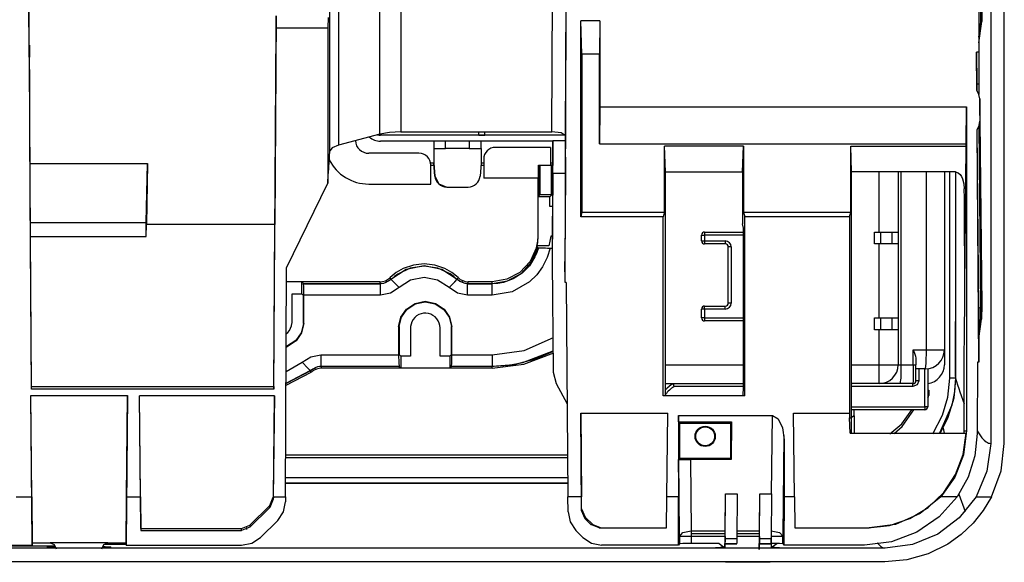
# Model space of a CAD drawing. Units: millimetres. Extents: x 0 to 1880, y 0 to 420.
# Drawn here: x 276 to 310, y 46 to 64 of the extents above; entities that cross this region are included whole.
import ezdxf

# ---------------------------------------------------------------- set-up
doc = ezdxf.new("R2010")
doc.units = ezdxf.units.MM
doc.layers.add('TFR-TRI', color=7, linetype='CONTINUOUS', true_color=0xffffff)

msp = doc.modelspace()

# ---------------------------------------------------------------- linework, layer by layer
at = {"layer": 'TFR-TRI', "color": 1, "linetype": 'Continuous'}
for p, q in [((309.73, 49.989), (309.73, 89.346)), ((309.27, 86.905), (309.27, 49.989)), ((294.958, 73.44), (294.898, 60.388)), ((294.441, 60.511), (294.496, 72.624)), ((276.781, 63.04), (276.753, 71.173)), ((308.87, 70.528), (308.87, 63.199)), ((308.941, 64.252), (308.941, 70.674)), ((308.97, 70.82), (308.97, 64.286)), ((286.946, 59.874), (286.946, 69.869)), ((287.238, 69.623), (287.238, 60.059)), ((288.632, 60.432), (288.632, 68.454)), ((289.34, 67.86), (289.34, 60.511)), ((276.787, 63.439), (276.772, 67.8)), ((285.128, 64.425), (285.087, 57.381)), ((285.126, 64.026), (285.128, 64.425)), ((286.886, 64.371), (286.875, 64.026)), ((294.89, 55.425), (294.931, 64.425)), ((296.064, 64.264), (295.42, 64.264)), ((295.42, 57.638), (295.42, 64.264)), ((295.453, 63.14), (295.42, 64.264)), ((296.064, 64.264), (296.053, 63.14)), ((296.064, 64.264), (296.064, 61.361)), ((308.87, 63.515), (308.967, 64.24)), ((308.87, 63.706), (308.939, 64.219)), ((308.873, 63.515), (308.969, 64.24)), ((308.939, 64.219), (308.941, 64.252)), ((308.939, 64.219), (308.959, 64.228)), ((308.941, 64.252), (308.963, 64.268)), ((308.959, 64.228), (308.967, 64.24)), ((308.963, 64.268), (308.97, 64.286)), ((308.97, 64.286), (308.967, 64.242)), ((285.055, 51.827), (285.126, 64.026)), ((285.126, 64.026), (286.875, 64.026)), ((286.875, 64.026), (286.875, 58.776)), ((276.787, 63.439), (276.781, 63.04)), ((276.787, 63.439), (276.794, 63.439)), ((276.803, 61.817), (276.794, 63.439)), ((276.794, 63.439), (276.795, 63.269)), ((276.795, 63.269), (276.796, 63.099)), ((308.87, 63.199), (308.79, 63.208)), ((308.8, 61.916), (308.79, 63.208)), ((308.79, 63.208), (308.801, 62.135)), ((276.796, 63.04), (276.781, 63.04)), ((276.796, 63.099), (276.796, 63.069)), ((276.796, 63.069), (276.796, 63.04)), ((276.81, 60.677), (276.796, 63.04)), ((295.453, 63.14), (295.453, 57.801)), ((296.053, 63.14), (295.453, 63.14)), ((296.053, 60.109), (296.053, 63.14)), ((308.87, 63.199), (308.87, 62.133)), ((308.872, 61.77), (308.8, 61.916)), ((308.801, 62.135), (308.87, 62.133)), ((308.801, 62.135), (308.803, 61.91)), ((308.87, 62.133), (308.868, 61.779)), ((276.813, 60.195), (276.803, 61.817)), ((308.902, 61.626), (308.872, 61.77)), ((308.902, 61.626), (308.908, 60.873)), ((308.97, 54.826), (308.902, 61.626)), ((296.064, 61.361), (296.053, 60.109)), ((296.064, 61.361), (308.453, 61.361)), ((308.442, 60.109), (308.453, 61.361)), ((308.453, 61.361), (308.453, 50.416)), ((276.824, 58.315), (276.81, 60.677)), ((308.81, 60.579), (308.88, 60.727)), ((308.87, 52.736), (308.81, 60.579)), ((308.87, 54.556), (308.81, 60.579)), ((308.88, 60.727), (308.908, 60.873)), ((308.941, 54.59), (308.88, 60.727)), ((308.908, 60.873), (308.97, 54.624)), ((308.908, 60.861), (308.97, 54.621)), ((288.632, 60.432), (287.238, 60.059)), ((288.957, 60.49), (288.632, 60.432)), ((294.896, 60.399), (288.656, 60.399)), ((289.34, 60.511), (288.957, 60.49)), ((289.34, 60.511), (294.441, 60.511)), ((291.976, 60.399), (291.976, 60.511)), ((291.976, 60.399), (291.976, 60.511)), ((291.976, 60.399), (292.176, 60.399)), ((292.176, 60.399), (292.176, 60.511)), ((294.764, 60.475), (294.441, 60.511)), ((294.482, 60.223), (294.453, 56.823)), ((294.482, 59.114), (294.482, 60.223)), ((294.482, 60.223), (294.899, 60.223)), ((294.898, 60.388), (294.764, 60.475)), ((294.898, 60.388), (294.899, 60.223)), ((294.899, 60.223), (294.904, 59.114)), ((276.815, 59.818), (276.813, 60.195)), ((287.025, 59.974), (286.946, 59.874)), ((287.238, 60.059), (287.025, 59.974)), ((290.456, 60.199), (288.656, 60.199)), ((290.456, 60.199), (290.456, 59.949)), ((290.856, 60.199), (290.456, 60.199)), ((290.456, 60.199), (290.456, 59.449)), ((290.456, 59.949), (290.456, 59.449)), ((290.456, 59.949), (290.856, 59.949)), ((290.856, 59.949), (290.856, 60.199)), ((291.656, 60.199), (290.856, 60.199)), ((291.656, 59.949), (290.856, 59.949)), ((291.656, 60.199), (291.656, 59.949)), ((292.056, 60.199), (291.656, 60.199)), ((291.656, 60.199), (291.656, 59.949)), ((291.656, 59.949), (292.056, 59.949)), ((292.056, 59.949), (292.056, 60.199)), ((294.482, 60.199), (292.056, 60.199)), ((292.056, 59.949), (292.056, 59.449)), ((294.398, 59.989), (292.543, 59.989)), ((294.398, 59.989), (294.398, 59.389)), ((296.053, 60.109), (308.442, 60.109)), ((298.25, 57.801), (298.25, 60.032)), ((298.283, 59.16), (298.25, 60.032)), ((300.915, 60.032), (298.25, 60.032)), ((300.882, 59.16), (300.915, 60.032)), ((300.915, 60.032), (300.915, 57.801)), ((304.54, 57.801), (304.54, 60.032)), ((304.573, 59.16), (304.54, 60.032)), ((304.54, 60.032), (308.442, 60.032)), ((308.398, 55.296), (308.442, 60.032)), ((308.442, 60.032), (308.442, 60.109)), ((276.817, 59.442), (276.815, 59.818)), ((286.895, 59.122), (286.946, 59.874)), ((289.956, 59.789), (288.256, 59.789)), ((292.143, 59.589), (292.143, 58.949)), ((276.817, 59.442), (280.779, 59.442)), ((276.823, 58.449), (276.817, 59.442)), ((280.74, 57.456), (280.779, 59.442)), ((280.779, 59.442), (280.748, 57.381)), ((290.456, 59.449), (290.351, 59.449)), ((290.356, 58.749), (290.356, 59.389)), ((290.356, 59.389), (290.461, 59.389)), ((290.494, 59.014), (290.456, 59.449)), ((290.456, 59.449), (290.494, 59.014)), ((292.056, 59.449), (292.018, 59.014)), ((292.051, 59.389), (292.143, 59.389)), ((292.143, 59.449), (292.056, 59.449)), ((293.991, 59.309), (293.991, 59.389)), ((293.991, 59.389), (294.006, 59.389)), ((293.991, 59.229), (293.991, 59.309)), ((293.991, 59.089), (293.991, 59.229)), ((294.006, 59.389), (294.022, 59.389)), ((294.022, 59.389), (294.144, 59.389)), ((294.022, 59.243), (294.022, 59.389)), ((294.022, 59.096), (294.022, 59.243)), ((294.035, 59.389), (294.035, 58.379)), ((294.144, 59.389), (294.422, 59.389)), ((294.476, 59.449), (294.398, 59.449)), ((294.475, 59.389), (294.422, 59.389)), ((294.422, 59.389), (294.422, 58.989)), ((286.875, 58.776), (286.892, 59.068)), ((286.892, 59.068), (286.895, 59.122)), ((290.494, 59.014), (290.622, 58.754)), ((293.991, 58.949), (292.143, 58.949)), ((293.967, 58.949), (293.967, 58.879)), ((293.967, 58.879), (293.967, 58.809)), ((293.991, 58.949), (293.991, 59.089)), ((294.022, 59.089), (294.022, 59.096)), ((294.022, 59.082), (294.022, 59.089)), ((294.022, 58.929), (294.022, 59.082)), ((294.022, 58.776), (294.022, 58.929)), ((294.422, 58.989), (294.422, 58.589)), ((294.482, 59.114), (294.453, 56.136)), ((294.482, 59.114), (294.904, 59.114)), ((294.904, 59.114), (294.886, 56.133)), ((298.283, 51.598), (298.283, 59.16)), ((298.283, 59.16), (300.882, 59.16)), ((300.882, 59.16), (300.882, 57.404)), ((304.573, 50.848), (304.573, 59.16)), ((308.079, 59.16), (304.573, 59.16)), ((305.505, 57.128), (305.505, 59.16)), ((306.145, 59.16), (306.145, 57.128)), ((306.239, 59.16), (306.239, 52.648)), ((307.098, 53.148), (307.098, 59.16)), ((307.705, 59.16), (307.705, 53.148)), ((307.885, 52.194), (307.885, 59.16)), ((308.079, 59.16), (308.168, 59.133)), ((308.085, 59.159), (308.085, 52.194)), ((308.168, 59.133), (308.237, 59.073)), ((308.237, 59.073), (308.286, 59)), ((308.286, 59), (308.322, 58.921)), ((308.322, 58.921), (308.366, 58.756)), ((285.483, 55.92), (286.875, 58.776)), ((288.256, 58.749), (290.356, 58.749)), ((290.622, 58.754), (290.892, 58.649)), ((290.892, 58.649), (291.619, 58.649)), ((293.967, 58.809), (293.967, 58.739)), ((293.967, 58.739), (293.967, 58.669)), ((293.967, 58.669), (293.967, 58.529)), ((294.022, 58.576), (294.022, 58.776)), ((294.022, 58.376), (294.022, 58.576)), ((294.422, 58.589), (294.422, 58.489)), ((308.366, 58.756), (308.379, 58.587)), ((308.381, 58.268), (308.379, 58.587)), ((276.829, 57.456), (276.823, 58.449)), ((276.833, 56.693), (276.824, 58.315)), ((293.967, 58.529), (293.967, 58.389)), ((293.967, 58.389), (293.967, 58.355)), ((293.967, 58.355), (293.967, 58.321)), ((293.984, 58.338), (293.967, 58.321)), ((293.967, 58.321), (293.968, 58.321)), ((293.967, 58.321), (293.967, 57.654)), ((293.968, 58.321), (293.969, 58.32)), ((293.969, 58.32), (293.97, 58.319)), ((293.97, 58.319), (293.971, 58.318)), ((294.372, 58.318), (293.971, 58.318)), ((293.971, 58.318), (293.971, 58.243)), ((293.971, 58.243), (293.971, 58.168)), ((294.001, 58.354), (293.984, 58.338)), ((294.011, 58.365), (294.001, 58.354)), ((294.022, 58.376), (294.011, 58.365)), ((294.025, 58.377), (294.022, 58.376)), ((294.032, 58.378), (294.025, 58.377)), ((294.052, 58.381), (294.032, 58.378)), ((294.083, 58.383), (294.052, 58.381)), ((294.123, 58.385), (294.083, 58.383)), ((294.172, 58.386), (294.123, 58.385)), ((294.228, 58.387), (294.172, 58.386)), ((294.289, 58.388), (294.228, 58.387)), ((294.355, 58.389), (294.289, 58.388)), ((294.422, 58.389), (294.355, 58.389)), ((294.372, 58.318), (294.427, 58.374)), ((294.372, 57.989), (294.372, 58.318)), ((294.422, 58.489), (294.422, 58.389)), ((294.427, 58.389), (294.422, 58.389)), ((294.427, 58.389), (294.427, 58.374)), ((294.466, 58.389), (294.427, 58.389)), ((294.466, 58.374), (294.427, 58.374)), ((308.383, 57.949), (308.381, 58.268)), ((293.971, 58.168), (293.971, 57.947)), ((293.971, 57.947), (293.971, 57.726)), ((294.463, 57.989), (294.372, 57.989)), ((308.388, 57.085), (308.383, 57.949)), ((293.967, 57.654), (293.967, 56.987)), ((293.971, 57.726), (293.971, 57.542)), ((295.453, 57.801), (295.42, 57.638)), ((298.206, 57.638), (295.42, 57.638)), ((295.453, 57.801), (298.25, 57.801)), ((298.25, 57.801), (298.206, 57.638)), ((298.206, 51.598), (298.206, 57.638)), ((300.915, 57.801), (300.959, 57.638)), ((300.915, 57.801), (304.54, 57.801)), ((300.959, 51.598), (300.959, 57.638)), ((304.496, 57.638), (300.959, 57.638)), ((304.496, 57.638), (304.54, 57.801)), ((304.496, 57.638), (304.496, 51.012)), ((276.829, 57.456), (280.74, 57.456)), ((276.83, 57.217), (276.829, 57.456)), ((276.832, 56.979), (276.83, 57.217)), ((280.74, 56.979), (280.74, 57.456)), ((280.74, 56.979), (280.748, 57.381)), ((285.087, 57.381), (280.748, 57.381)), ((285.054, 51.91), (285.087, 57.381)), ((293.971, 57.542), (293.971, 57.357)), ((293.971, 57.357), (293.971, 57.172)), ((300.923, 57.254), (300.882, 57.404)), ((300.923, 51.903), (300.923, 57.254)), ((276.832, 56.979), (280.74, 56.979)), ((276.862, 51.91), (276.832, 56.979)), ((293.967, 56.987), (293.958, 56.82)), ((293.969, 56.912), (293.963, 56.837)), ((293.971, 56.987), (293.967, 56.987)), ((293.971, 56.987), (293.969, 56.912)), ((293.971, 57.172), (293.971, 56.987)), ((294.412, 56.989), (294.378, 56.825)), ((294.454, 56.989), (294.412, 56.989)), ((299.505, 56.827), (299.505, 57.027)), ((299.505, 57.027), (299.535, 57.027)), ((299.535, 57.027), (299.605, 57.027)), ((299.605, 57.127), (300.923, 57.127)), ((299.605, 57.127), (299.605, 57.098)), ((299.605, 57.098), (299.605, 57.027)), ((299.605, 57.027), (299.605, 56.827)), ((300.923, 57.027), (299.605, 57.027)), ((305.345, 56.728), (305.345, 57.128)), ((305.345, 57.128), (305.403, 57.128)), ((305.403, 57.128), (305.545, 57.128)), ((305.545, 57.128), (305.545, 56.728)), ((305.545, 57.128), (305.945, 57.128)), ((305.945, 56.728), (305.945, 57.128)), ((305.945, 57.128), (306.086, 57.128)), ((306.086, 57.128), (306.145, 57.128)), ((306.145, 57.128), (306.145, 56.728)), ((308.393, 56.22), (308.388, 57.085)), ((276.843, 55.071), (276.833, 56.693)), ((293.915, 56.587), (293.707, 56.132)), ((293.762, 56.12), (293.975, 56.601)), ((293.918, 56.602), (293.915, 56.587)), ((293.922, 56.616), (293.918, 56.602)), ((293.928, 56.636), (293.922, 56.616)), ((293.933, 56.655), (293.928, 56.636)), ((293.958, 56.82), (293.931, 56.656)), ((293.931, 56.655), (293.933, 56.657)), ((293.933, 56.657), (293.935, 56.659)), ((293.937, 56.65), (293.933, 56.655)), ((293.938, 56.673), (293.935, 56.659)), ((293.96, 56.659), (293.935, 56.659)), ((293.942, 56.644), (293.937, 56.65)), ((293.941, 56.688), (293.938, 56.673)), ((293.99, 56.598), (293.939, 56.441)), ((293.954, 56.762), (293.941, 56.688)), ((293.953, 56.63), (293.942, 56.644)), ((293.964, 56.616), (293.953, 56.63)), ((293.963, 56.837), (293.954, 56.762)), ((293.985, 56.659), (293.96, 56.659)), ((293.969, 56.608), (293.964, 56.616)), ((293.975, 56.601), (293.969, 56.608)), ((293.975, 56.601), (293.982, 56.599)), ((293.982, 56.599), (294, 56.597)), ((294.165, 56.66), (293.985, 56.659)), ((294, 56.597), (294.029, 56.595)), ((294.029, 56.595), (294.066, 56.593)), ((294.066, 56.593), (294.113, 56.592)), ((294.113, 56.592), (294.166, 56.591)), ((294.345, 56.66), (294.165, 56.66)), ((294.166, 56.591), (294.227, 56.59)), ((294.227, 56.59), (294.292, 56.589)), ((294.386, 56.589), (294.282, 56.263)), ((294.292, 56.589), (294.339, 56.589)), ((294.339, 56.589), (294.386, 56.589)), ((294.378, 56.825), (294.345, 56.66)), ((294.387, 56.589), (294.386, 56.589)), ((294.386, 56.589), (294.386, 56.589)), ((294.387, 56.589), (294.453, 56.589)), ((294.453, 56.823), (294.453, 56.136)), ((299.505, 56.827), (299.535, 56.827)), ((299.535, 56.827), (299.605, 56.827)), ((299.605, 56.827), (300.305, 56.827)), ((299.605, 56.827), (299.605, 56.756)), ((299.605, 56.756), (299.605, 56.727)), ((300.305, 56.727), (299.605, 56.727)), ((300.305, 56.827), (300.305, 56.756)), ((300.305, 56.756), (300.305, 56.727)), ((300.405, 54.727), (300.405, 56.627)), ((300.435, 56.627), (300.405, 56.627)), ((300.505, 56.627), (300.435, 56.627)), ((300.505, 56.627), (300.505, 54.727)), ((305.403, 56.728), (305.345, 56.728)), ((305.545, 56.728), (305.403, 56.728)), ((305.505, 54.228), (305.505, 56.728)), ((305.945, 56.728), (305.545, 56.728)), ((306.086, 56.728), (305.945, 56.728)), ((306.145, 56.728), (306.086, 56.728)), ((306.145, 56.728), (306.145, 54.228)), ((293.875, 56.289), (293.688, 55.99)), ((293.939, 56.441), (293.875, 56.289)), ((294.282, 56.263), (294.134, 55.958)), ((308.395, 55.758), (308.393, 56.22)), ((285.447, 48.189), (285.483, 55.92)), ((289.423, 55.892), (289.188, 55.758)), ((289.66, 55.911), (289.238, 55.71)), ((289.768, 56.01), (289.423, 55.892)), ((289.524, 55.876), (290.128, 55.995)), ((290.126, 55.981), (289.66, 55.911)), ((290.128, 56.049), (289.768, 56.01)), ((290.59, 55.912), (290.126, 55.981)), ((290.489, 56.009), (290.128, 56.049)), ((290.128, 55.995), (290.732, 55.875)), ((290.833, 55.892), (290.489, 56.009)), ((291.013, 55.712), (290.59, 55.912)), ((291.066, 55.758), (290.833, 55.892)), ((293.707, 56.132), (293.366, 55.767)), ((293.41, 55.732), (293.762, 56.12)), ((293.688, 55.99), (293.439, 55.738)), ((294.134, 55.958), (293.934, 55.682)), ((294.453, 56.136), (294.49, 52.392)), ((294.89, 55.425), (294.886, 56.133)), ((288.895, 55.523), (288.963, 55.573)), ((288.963, 55.573), (288.971, 55.58)), ((288.971, 55.58), (288.979, 55.588)), ((289.188, 55.758), (288.979, 55.588)), ((288.979, 55.588), (288.987, 55.572)), ((288.987, 55.572), (288.996, 55.556)), ((288.996, 55.556), (288.997, 55.552)), ((288.997, 55.552), (288.999, 55.549)), ((289.005, 55.537), (289.524, 55.876)), ((289.123, 55.623), (289.016, 55.526)), ((289.238, 55.71), (289.123, 55.623)), ((290.128, 55.595), (289.674, 55.506)), ((290.582, 55.505), (290.128, 55.595)), ((290.732, 55.875), (291.25, 55.537)), ((291.131, 55.624), (291.013, 55.712)), ((291.276, 55.588), (291.066, 55.758)), ((291.239, 55.525), (291.131, 55.624)), ((291.255, 55.547), (291.26, 55.557)), ((291.26, 55.557), (291.267, 55.57)), ((291.267, 55.57), (291.274, 55.584)), ((291.274, 55.584), (291.275, 55.586)), ((291.275, 55.586), (291.276, 55.588)), ((291.276, 55.588), (291.35, 55.529)), ((293.366, 55.767), (292.925, 55.532)), ((292.947, 55.482), (293.41, 55.732)), ((293.439, 55.738), (293.14, 55.547)), ((293.934, 55.682), (293.691, 55.445)), ((308.398, 55.296), (308.395, 55.758)), ((285.999, 55.449), (285.481, 55.449)), ((285.996, 55.446), (285.481, 55.446)), ((285.999, 55.449), (285.996, 55.446)), ((285.996, 55.045), (285.996, 55.446)), ((286.054, 55.395), (285.999, 55.449)), ((288.634, 55.449), (285.999, 55.449)), ((286.054, 55.395), (288.656, 55.395)), ((286.064, 55.273), (286.054, 55.395)), ((286.057, 55.381), (288.656, 55.381)), ((286.067, 54.995), (286.064, 55.273)), ((288.634, 55.449), (288.728, 55.458)), ((288.645, 55.422), (288.634, 55.449)), ((288.656, 55.395), (288.645, 55.422)), ((288.656, 55.379), (288.698, 55.396)), ((288.656, 55.273), (288.656, 55.395)), ((288.656, 55.395), (288.668, 55.395)), ((288.656, 54.995), (288.656, 55.273)), ((288.668, 55.395), (288.68, 55.395)), ((288.68, 55.395), (288.764, 55.407)), ((288.728, 55.458), (288.82, 55.485)), ((288.764, 55.407), (288.844, 55.432)), ((288.82, 55.485), (288.895, 55.523)), ((288.831, 55.49), (288.856, 55.437)), ((288.844, 55.432), (288.93, 55.477)), ((288.93, 55.477), (289.005, 55.537)), ((288.974, 55.509), (289.016, 55.526)), ((289.285, 55.251), (288.995, 55.062)), ((288.999, 55.549), (289.002, 55.543)), ((289.002, 55.543), (289.005, 55.537)), ((289.09, 55.45), (289.005, 55.537)), ((289.285, 55.251), (289.09, 55.45)), ((289.674, 55.506), (289.285, 55.251)), ((290.971, 55.251), (290.582, 55.505)), ((290.971, 55.251), (291.165, 55.45)), ((291.26, 55.061), (290.971, 55.251)), ((291.165, 55.45), (291.25, 55.537)), ((291.239, 55.526), (291.281, 55.509)), ((291.25, 55.537), (291.255, 55.547)), ((291.25, 55.537), (291.259, 55.528)), ((291.259, 55.528), (291.268, 55.52)), ((291.268, 55.52), (291.336, 55.47)), ((291.336, 55.47), (291.411, 55.432)), ((291.35, 55.529), (291.434, 55.486)), ((291.424, 55.49), (291.399, 55.436)), ((291.411, 55.432), (291.503, 55.404)), ((291.434, 55.486), (291.514, 55.461)), ((291.503, 55.404), (291.599, 55.395)), ((291.514, 55.461), (291.598, 55.45)), ((291.556, 55.396), (291.599, 55.379)), ((291.598, 55.45), (291.609, 55.449)), ((291.61, 55.422), (291.599, 55.395)), ((291.599, 55.395), (292.43, 55.395)), ((291.599, 55.273), (291.599, 55.395)), ((291.599, 55.381), (292.43, 55.381)), ((291.599, 54.995), (291.599, 55.273)), ((291.609, 55.449), (291.621, 55.449)), ((291.621, 55.449), (291.61, 55.422)), ((292.43, 55.449), (291.621, 55.449)), ((292.925, 55.532), (292.43, 55.449)), ((292.43, 55.395), (292.947, 55.482)), ((292.43, 55.395), (292.43, 55.449)), ((292.43, 55.273), (292.43, 55.395)), ((292.621, 55.395), (292.43, 55.382)), ((292.43, 54.995), (292.43, 55.273)), ((292.809, 55.427), (292.621, 55.395)), ((293.14, 55.547), (292.809, 55.427)), ((293.691, 55.445), (293.1, 55.112)), ((294.931, 55.425), (294.89, 55.425)), ((294.931, 55.425), (294.986, 48.189)), ((308.395, 55.026), (308.398, 55.296)), ((276.852, 53.449), (276.843, 55.071)), ((285.667, 55.045), (285.996, 55.045)), ((285.668, 54.929), (285.667, 55.045)), ((285.668, 54.767), (285.668, 54.929)), ((285.996, 55.045), (286.052, 54.989)), ((286.052, 54.989), (286.067, 54.989)), ((286.052, 54.739), (286.052, 54.989)), ((286.067, 54.989), (286.067, 54.995)), ((288.656, 54.995), (286.067, 54.995)), ((286.068, 54.739), (286.067, 54.989)), ((288.995, 55.062), (288.656, 54.995)), ((291.599, 54.995), (291.26, 55.061)), ((292.43, 54.995), (291.599, 54.995)), ((293.1, 55.112), (292.43, 54.995)), ((308.393, 54.756), (308.395, 55.026)), ((285.667, 54.489), (285.668, 54.612)), ((285.668, 54.612), (285.668, 54.767)), ((286.052, 54.489), (286.052, 54.739)), ((286.067, 54.489), (286.068, 54.739)), ((289.531, 54.526), (289.823, 54.72)), ((289.542, 54.514), (289.829, 54.705)), ((289.823, 54.72), (290.167, 54.789)), ((289.829, 54.705), (290.167, 54.774)), ((290.167, 54.789), (290.511, 54.72)), ((290.167, 54.774), (290.505, 54.706)), ((290.505, 54.706), (290.792, 54.515)), ((290.511, 54.72), (290.803, 54.526)), ((299.605, 54.627), (300.305, 54.627)), ((299.605, 54.598), (299.605, 54.627)), ((299.605, 54.527), (299.605, 54.598)), ((300.305, 54.598), (300.305, 54.627)), ((300.305, 54.527), (300.305, 54.598)), ((300.435, 54.727), (300.405, 54.727)), ((300.505, 54.727), (300.435, 54.727)), ((308.384, 53.785), (308.393, 54.756)), ((308.87, 54.556), (308.941, 54.59)), ((308.87, 54.556), (308.87, 52.736)), ((308.933, 54.193), (308.941, 54.59)), ((308.941, 54.59), (308.97, 54.624)), ((308.97, 54.624), (308.962, 54.227)), ((308.971, 54.624), (308.963, 54.226)), ((308.97, 54.624), (308.97, 54.826)), ((285.667, 54.289), (285.667, 54.489)), ((285.667, 54.089), (285.667, 54.289)), ((286.05, 54.037), (286.051, 54.261)), ((286.051, 54.261), (286.052, 54.484)), ((286.052, 54.487), (286.052, 54.489)), ((286.052, 54.484), (286.052, 54.487)), ((286.066, 54.037), (286.067, 54.261)), ((286.067, 54.487), (286.067, 54.489)), ((286.067, 54.484), (286.067, 54.487)), ((286.067, 54.261), (286.067, 54.484)), ((289.269, 53.942), (289.347, 54.257)), ((289.285, 53.941), (289.361, 54.251)), ((289.347, 54.257), (289.531, 54.526)), ((289.361, 54.251), (289.542, 54.514)), ((289.81, 54.239), (289.757, 54.174)), ((289.875, 54.294), (289.81, 54.239)), ((289.948, 54.338), (289.875, 54.294)), ((290.025, 54.368), (289.948, 54.338)), ((290.106, 54.385), (290.025, 54.368)), ((290.192, 54.389), (290.106, 54.385)), ((290.277, 54.377), (290.192, 54.389)), ((290.356, 54.352), (290.277, 54.377)), ((290.429, 54.315), (290.356, 54.352)), ((290.498, 54.264), (290.429, 54.315)), ((290.557, 54.202), (290.498, 54.264)), ((290.792, 54.515), (290.973, 54.252)), ((290.803, 54.526), (290.988, 54.258)), ((290.973, 54.252), (291.05, 53.941)), ((290.988, 54.258), (291.066, 53.942)), ((299.505, 54.227), (299.505, 54.527)), ((299.535, 54.527), (299.505, 54.527)), ((299.535, 54.227), (299.505, 54.227)), ((299.605, 54.527), (299.535, 54.527)), ((299.605, 54.227), (299.535, 54.227)), ((299.605, 54.527), (299.605, 54.227)), ((300.305, 54.527), (299.605, 54.527)), ((299.605, 54.227), (300.923, 54.227)), ((299.605, 54.227), (299.605, 54.156)), ((305.345, 53.828), (305.345, 54.228)), ((305.345, 54.228), (305.403, 54.228)), ((305.403, 54.228), (305.545, 54.228)), ((305.545, 54.228), (305.545, 53.828)), ((305.545, 54.228), (305.945, 54.228)), ((305.945, 53.828), (305.945, 54.228)), ((305.945, 54.228), (306.086, 54.228)), ((306.086, 54.228), (306.145, 54.228)), ((306.145, 54.228), (306.145, 53.828)), ((308.955, 54.208), (308.962, 54.227)), ((308.962, 54.227), (308.959, 54.189)), ((285.62, 53.877), (285.649, 53.956)), ((285.649, 53.956), (285.665, 54.038)), ((285.665, 54.038), (285.667, 54.064)), ((285.667, 54.064), (285.667, 54.089)), ((286.05, 54.037), (285.973, 53.727)), ((286.066, 54.037), (285.988, 53.721)), ((286.055, 54.037), (286.05, 54.037)), ((286.061, 54.037), (286.055, 54.037)), ((286.063, 54.037), (286.061, 54.037)), ((286.066, 54.037), (286.063, 54.037)), ((289.269, 53.942), (289.268, 53.718)), ((289.269, 53.942), (289.272, 53.942)), ((289.272, 53.942), (289.274, 53.941)), ((289.274, 53.941), (289.279, 53.941)), ((289.279, 53.941), (289.285, 53.941)), ((289.285, 53.941), (289.284, 53.718)), ((289.668, 53.915), (289.667, 53.889)), ((289.667, 53.889), (289.667, 53.689)), ((289.67, 53.94), (289.668, 53.915)), ((289.686, 54.022), (289.67, 53.94)), ((289.715, 54.101), (289.686, 54.022)), ((289.757, 54.174), (289.715, 54.101)), ((290.604, 54.132), (290.557, 54.202)), ((290.639, 54.055), (290.604, 54.132)), ((290.66, 53.973), (290.639, 54.055)), ((290.667, 53.889), (290.66, 53.973)), ((290.667, 53.689), (290.667, 53.889)), ((291.055, 53.941), (291.05, 53.941)), ((291.051, 53.716), (291.05, 53.941)), ((291.061, 53.942), (291.055, 53.941)), ((291.063, 53.942), (291.061, 53.942)), ((291.066, 53.942), (291.063, 53.942)), ((291.067, 53.716), (291.066, 53.942)), ((299.605, 54.156), (299.605, 54.127)), ((300.923, 54.127), (299.605, 54.127)), ((308.083, 52.247), (308.085, 54.106)), ((308.87, 53.529), (308.959, 54.186)), ((308.87, 53.716), (308.931, 54.164)), ((308.886, 53.624), (308.961, 54.186)), ((308.931, 54.164), (308.933, 54.193)), ((308.931, 54.164), (308.951, 54.173)), ((308.933, 54.193), (308.955, 54.208)), ((308.951, 54.173), (308.959, 54.186)), ((285.473, 53.694), (285.525, 53.74)), ((285.525, 53.74), (285.578, 53.805)), ((285.578, 53.805), (285.62, 53.877)), ((285.973, 53.727), (285.793, 53.464)), ((285.988, 53.721), (285.804, 53.453)), ((289.268, 53.718), (289.267, 53.494)), ((289.284, 53.718), (289.283, 53.494)), ((289.667, 53.689), (289.667, 53.489)), ((290.667, 53.489), (290.667, 53.689)), ((291.052, 53.49), (291.051, 53.716)), ((291.067, 53.49), (291.067, 53.716)), ((293.508, 53.132), (294.505, 53.565)), ((305.403, 53.828), (305.345, 53.828)), ((305.545, 53.828), (305.403, 53.828)), ((305.505, 52.648), (305.505, 53.828)), ((305.945, 53.828), (305.545, 53.828)), ((306.086, 53.828), (305.945, 53.828)), ((306.145, 53.828), (306.086, 53.828)), ((306.145, 53.828), (306.145, 52.648)), ((308.375, 52.815), (308.384, 53.785)), ((276.862, 51.827), (276.852, 53.449)), ((285.804, 53.453), (285.474, 53.244)), ((285.793, 53.464), (285.475, 53.261)), ((289.267, 53.494), (289.267, 53.492)), ((289.267, 53.492), (289.267, 53.489)), ((289.267, 53.489), (289.267, 53.239)), ((289.267, 53.239), (289.267, 52.989)), ((289.283, 53.494), (289.283, 53.492)), ((289.283, 53.492), (289.283, 53.489)), ((289.283, 53.489), (289.283, 53.239)), ((289.283, 53.239), (289.283, 52.989)), ((289.667, 53.489), (289.667, 53.367)), ((289.667, 53.367), (289.667, 53.211)), ((290.668, 53.367), (290.667, 53.489)), ((290.668, 53.211), (290.668, 53.367)), ((291.052, 53.24), (291.052, 53.49)), ((291.052, 52.989), (291.052, 53.24)), ((291.068, 53.24), (291.067, 53.49)), ((291.067, 52.989), (291.068, 53.24)), ((286.011, 52.729), (286.3, 52.917)), ((286.3, 52.917), (286.638, 52.984)), ((286.638, 52.984), (289.267, 52.984)), ((286.638, 52.984), (286.638, 52.706)), ((289.267, 52.989), (289.267, 52.984)), ((289.267, 52.989), (289.283, 52.989)), ((289.267, 52.984), (289.271, 52.706)), ((289.339, 52.934), (289.283, 52.989)), ((289.339, 52.934), (289.339, 52.532)), ((289.667, 52.934), (289.339, 52.934)), ((289.667, 53.211), (289.667, 53.049)), ((289.667, 53.049), (289.667, 52.934)), ((290.667, 52.934), (290.668, 53.049)), ((290.996, 52.934), (290.667, 52.934)), ((290.668, 53.049), (290.668, 53.211)), ((290.996, 52.934), (291.052, 52.989)), ((290.996, 52.934), (290.996, 52.532)), ((291.052, 52.989), (291.067, 52.989)), ((291.064, 52.706), (291.067, 52.984)), ((291.067, 52.989), (291.067, 52.984)), ((291.067, 52.984), (292.427, 52.984)), ((292.427, 52.984), (293.508, 53.132)), ((292.427, 52.984), (292.427, 52.706)), ((293.469, 52.725), (294.485, 53.111)), ((293.501, 52.662), (294.512, 53.048)), ((294.486, 53.095), (293.879, 52.832)), ((306.65, 53.148), (307.098, 53.148)), ((306.65, 52.648), (306.65, 53.148)), ((306.65, 53.148), (306.65, 53.147)), ((306.65, 53.147), (306.651, 53.146)), ((306.651, 53.146), (306.692, 53.039)), ((306.692, 53.039), (306.725, 52.934)), ((306.725, 52.934), (306.739, 52.872)), ((307.088, 52.695), (307.098, 53.148)), ((307.098, 53.148), (307.529, 53.148)), ((307.529, 53.148), (307.705, 53.148)), ((307.705, 53.148), (307.705, 52.648)), ((285.467, 52.423), (286.011, 52.729)), ((286.011, 52.729), (286.205, 52.53)), ((286.53, 52.572), (286.45, 52.547)), ((286.614, 52.583), (286.53, 52.572)), ((286.638, 52.599), (286.595, 52.582)), ((286.626, 52.584), (286.614, 52.583)), ((286.638, 52.584), (286.626, 52.584)), ((286.638, 52.706), (286.638, 52.584)), ((286.638, 52.597), (289.278, 52.597)), ((289.281, 52.584), (286.638, 52.584)), ((286.638, 52.584), (286.649, 52.557)), ((289.271, 52.706), (289.281, 52.584)), ((289.335, 52.529), (289.281, 52.584)), ((291.054, 52.584), (290.999, 52.529)), ((291.054, 52.584), (291.064, 52.706)), ((292.427, 52.584), (291.054, 52.584)), ((291.057, 52.597), (292.427, 52.597)), ((292.427, 52.706), (292.427, 52.584)), ((292.427, 52.529), (293.501, 52.662)), ((293.164, 52.647), (292.427, 52.584)), ((292.427, 52.597), (292.462, 52.597)), ((292.427, 52.529), (292.427, 52.584)), ((292.462, 52.597), (292.496, 52.598)), ((292.496, 52.598), (292.985, 52.633)), ((292.985, 52.633), (293.469, 52.725)), ((293.879, 52.832), (293.164, 52.647)), ((298.283, 52.647), (300.923, 52.647)), ((304.573, 52.648), (305.505, 52.648)), ((305.505, 52.195), (305.505, 52.648)), ((305.505, 52.648), (305.957, 52.648)), ((305.957, 52.648), (306.145, 52.648)), ((306.145, 52.648), (306.172, 52.648)), ((306.172, 52.648), (306.239, 52.648)), ((306.239, 52.648), (306.23, 52.195)), ((306.239, 52.648), (306.65, 52.648)), ((306.65, 52.648), (306.649, 52.328)), ((306.65, 52.648), (306.717, 52.648)), ((306.717, 52.648), (306.745, 52.648)), ((306.739, 52.872), (306.745, 52.813)), ((306.745, 52.813), (306.745, 52.648)), ((306.745, 52.378), (306.745, 52.648)), ((307.065, 52.508), (307.088, 52.695)), ((308.37, 52.33), (308.372, 52.572)), ((308.372, 52.572), (308.375, 52.815)), ((308.822, 52.736), (308.809, 50.321)), ((308.87, 52.736), (308.822, 52.736)), ((286.29, 52.442), (285.465, 52.013)), ((285.465, 51.957), (286.315, 52.392)), ((285.466, 52.027), (286.28, 52.452)), ((286.205, 52.53), (286.29, 52.442)), ((286.321, 52.47), (286.279, 52.453)), ((286.365, 52.502), (286.29, 52.442)), ((286.294, 52.433), (286.29, 52.442)), ((286.299, 52.424), (286.294, 52.433)), ((286.307, 52.408), (286.299, 52.424)), ((286.315, 52.392), (286.307, 52.408)), ((286.331, 52.406), (286.315, 52.392)), ((286.348, 52.42), (286.331, 52.406)), ((286.418, 52.467), (286.348, 52.42)), ((286.45, 52.547), (286.365, 52.502)), ((286.495, 52.501), (286.418, 52.467)), ((286.463, 52.489), (286.438, 52.542)), ((286.576, 52.522), (286.495, 52.501)), ((286.66, 52.529), (286.576, 52.522)), ((286.649, 52.557), (286.66, 52.529)), ((289.335, 52.529), (286.66, 52.529)), ((289.339, 52.532), (289.335, 52.529)), ((290.999, 52.529), (289.335, 52.529)), ((290.996, 52.532), (289.339, 52.532)), ((290.999, 52.529), (290.996, 52.532)), ((292.427, 52.529), (290.999, 52.529)), ((294.49, 52.392), (294.588, 52.014)), ((306.649, 52.328), (306.647, 52.094)), ((307.065, 52.508), (306.745, 52.508)), ((306.745, 52.18), (306.745, 52.378)), ((306.84, 52.508), (306.84, 52.108)), ((307.05, 51.228), (307.05, 52.508)), ((307.145, 52.513), (307.145, 51.228)), ((308.078, 52.247), (308.078, 52.217)), ((308.37, 50.416), (308.37, 52.33)), ((276.861, 51.868), (276.861, 51.91)), ((276.861, 51.91), (277.677, 51.91)), ((277.677, 51.91), (278.493, 51.91)), ((278.493, 51.91), (278.902, 51.91)), ((278.902, 51.91), (279.31, 51.91)), ((279.31, 51.91), (279.719, 51.91)), ((279.719, 51.91), (280.128, 51.91)), ((280.128, 51.91), (280.537, 51.91)), ((280.537, 51.91), (280.945, 51.91)), ((280.945, 51.91), (281.354, 51.91)), ((281.354, 51.91), (281.763, 51.91)), ((281.763, 51.91), (283.398, 51.91)), ((283.398, 51.91), (285.033, 51.91)), ((285.033, 51.91), (285.044, 51.91)), ((285.044, 51.91), (285.055, 51.91)), ((285.055, 51.91), (285.055, 51.827)), ((294.588, 52.014), (294.962, 51.33)), ((300.923, 52.007), (298.283, 52.007)), ((298.55, 52.005), (298.55, 52.007)), ((298.551, 52.003), (298.55, 52.005)), ((298.553, 51.996), (298.551, 52.003)), ((298.555, 51.987), (298.553, 51.996)), ((298.558, 51.976), (298.555, 51.987)), ((298.561, 51.963), (298.558, 51.976)), ((298.565, 51.949), (298.561, 51.963)), ((298.569, 51.933), (298.565, 51.949)), ((298.572, 51.921), (298.569, 51.933)), ((298.575, 51.909), (298.572, 51.921)), ((298.576, 51.909), (298.575, 51.909)), ((298.576, 51.908), (298.576, 51.909)), ((300.923, 51.908), (298.576, 51.908)), ((300.911, 51.598), (300.923, 51.903)), ((305.505, 52.008), (304.573, 52.008)), ((304.573, 52), (304.585, 52.008)), ((306.64, 51.908), (304.573, 51.908)), ((305.505, 52.008), (305.505, 52.195)), ((305.708, 52.008), (305.505, 52.008)), ((306.206, 52.008), (305.708, 52.008)), ((306.23, 52.195), (306.206, 52.008)), ((306.645, 52.008), (306.206, 52.008)), ((306.64, 51.908), (306.641, 51.979)), ((306.781, 51.966), (306.64, 51.908)), ((306.641, 51.979), (306.645, 52.008)), ((306.647, 52.094), (306.645, 52.008)), ((306.745, 52.108), (306.745, 52.18)), ((306.772, 52.108), (306.745, 52.108)), ((306.84, 52.108), (306.772, 52.108)), ((306.84, 52.108), (306.781, 51.966)), ((307.824, 51.554), (307.885, 52.194)), ((308.022, 52.194), (307.885, 52.194)), ((308.085, 52.194), (308.02, 51.515)), ((308.085, 52.194), (308.022, 52.194)), ((308.078, 52.188), (308.045, 51.735)), ((308.078, 52.217), (308.078, 52.188)), ((308.085, 52.194), (308.119, 52.076)), ((308.119, 52.076), (308.152, 51.964)), ((308.152, 51.964), (308.189, 51.845)), ((276.84, 51.61), (280.109, 51.61)), ((276.873, 48.189), (276.84, 51.61)), ((276.89, 46.627), (276.84, 51.61)), ((276.862, 51.827), (276.861, 51.868)), ((285.055, 51.827), (276.862, 51.827)), ((280.109, 51.61), (280.06, 46.627)), ((280.076, 48.189), (280.109, 51.61)), ((285.069, 51.593), (280.515, 51.593)), ((280.548, 48.189), (280.515, 51.593)), ((280.56, 47.118), (280.515, 51.593)), ((285.069, 51.593), (285.034, 48.169)), ((285.035, 48.189), (285.069, 51.593)), ((300.959, 51.598), (298.206, 51.598)), ((307.145, 51.793), (307.185, 51.79)), ((307.145, 51.607), (307.175, 51.607)), ((307.175, 51.607), (307.185, 51.607)), ((307.185, 51.79), (307.185, 51.607)), ((308.045, 51.735), (307.955, 51.286)), ((308.189, 51.845), (308.226, 51.73)), ((308.226, 51.73), (308.37, 51.331)), ((304.573, 51.228), (307.05, 51.228)), ((307.05, 51.228), (307.048, 51.157)), ((307.117, 51.228), (307.05, 51.228)), ((307.145, 51.228), (307.117, 51.228)), ((307.955, 51.286), (307.545, 50.339)), ((307.643, 50.939), (307.824, 51.554)), ((308.02, 51.515), (307.827, 50.863)), ((295.419, 51.012), (298.361, 51.012)), ((295.419, 51.012), (295.447, 48.189)), ((295.451, 47.775), (295.419, 51.012)), ((298.333, 48.189), (298.361, 51.012)), ((298.72, 50.933), (301.895, 50.933)), ((298.72, 50.933), (298.72, 48.189)), ((298.722, 50.718), (298.72, 50.933)), ((301.869, 48.289), (301.895, 50.933)), ((301.895, 50.933), (302.092, 50.822)), ((302.611, 51.012), (304.496, 51.012)), ((302.639, 48.189), (302.611, 51.012)), ((304.496, 51.012), (304.502, 50.848)), ((307.045, 51.128), (304.573, 51.128)), ((304.66, 50.924), (304.573, 50.869)), ((304.66, 50.924), (304.66, 51.128)), ((304.66, 50.924), (304.66, 50.337)), ((306.265, 50.655), (306.607, 51.127)), ((306.279, 50.565), (306.671, 51.123)), ((307.048, 51.157), (307.045, 51.128)), ((307.314, 50.317), (307.643, 50.939)), ((298.722, 50.718), (300.515, 50.718)), ((298.763, 50.678), (298.722, 50.718)), ((298.763, 49.478), (298.763, 50.678)), ((298.763, 50.678), (300.475, 50.678)), ((300.475, 50.678), (300.515, 50.718)), ((300.475, 50.678), (300.475, 49.478)), ((300.515, 50.718), (300.503, 49.45)), ((302.092, 50.822), (302.236, 50.52)), ((304.522, 50.337), (304.502, 50.848)), ((304.502, 50.848), (304.538, 50.848)), ((304.538, 50.848), (304.573, 50.848)), ((304.573, 50.337), (304.573, 50.848)), ((305.861, 50.311), (306.265, 50.655)), ((306.01, 50.322), (306.279, 50.565)), ((307.827, 50.863), (307.562, 50.335)), ((302.236, 50.52), (302.289, 50.105)), ((302.282, 50.257), (302.249, 46.885)), ((304.522, 50.337), (308.445, 50.337)), ((307.666, 50.507), (307.697, 50.337)), ((308.341, 49.62), (308.445, 50.337)), ((308.453, 50.416), (308.352, 49.609)), ((308.369, 50.337), (308.37, 50.416)), ((308.37, 50.416), (308.453, 50.416)), ((308.809, 50.321), (308.73, 49.57)), ((308.809, 50.416), (308.972, 50.183)), ((302.289, 50.105), (302.257, 46.85)), ((302.289, 50.105), (302.289, 48.189)), ((308.972, 50.183), (309.048, 50.1)), ((309.048, 50.1), (309.121, 50.04)), ((309.121, 50.04), (309.159, 50.018)), ((309.27, 49.989), (309.144, 49.056)), ((309.159, 50.018), (309.196, 50.002)), ((309.196, 50.002), (309.232, 49.992)), ((309.232, 49.992), (309.27, 49.989)), ((309.622, 49.064), (309.73, 49.989)), ((294.975, 49.595), (285.454, 49.595)), ((308.352, 49.609), (308.056, 48.851)), ((308.082, 48.941), (308.341, 49.62)), ((308.73, 49.57), (308.504, 48.85)), ((294.976, 49.507), (285.453, 49.507)), ((298.763, 49.478), (298.726, 49.442)), ((298.726, 49.442), (298.847, 49.448)), ((298.752, 46.85), (298.726, 49.442)), ((298.759, 46.885), (298.734, 49.444)), ((299.422, 49.478), (298.763, 49.478)), ((298.847, 49.448), (299.128, 49.45)), ((299.128, 49.45), (299.152, 47.04)), ((300.503, 49.45), (299.128, 49.45)), ((299.828, 49.478), (299.422, 49.478)), ((299.422, 49.46), (299.422, 49.478)), ((299.422, 49.46), (299.827, 49.46)), ((299.827, 49.46), (299.828, 49.478)), ((300.475, 49.478), (299.828, 49.478)), ((300.475, 49.478), (300.503, 49.45)), ((307.682, 48.334), (308.082, 48.941)), ((309.144, 49.056), (308.776, 48.189)), ((309.301, 48.189), (309.622, 49.064)), ((285.449, 48.661), (294.982, 48.661)), ((285.45, 48.838), (294.981, 48.838)), ((294.983, 48.64), (285.45, 48.64)), ((308.056, 48.851), (307.582, 48.189)), ((308.504, 48.85), (308.141, 48.189)), ((300.297, 47.04), (300.309, 48.292)), ((300.297, 46.774), (300.309, 48.292)), ((300.309, 48.292), (300.709, 48.289)), ((300.709, 48.289), (300.697, 46.774)), ((301.457, 47.04), (301.469, 48.292)), ((301.457, 46.774), (301.469, 48.292)), ((301.469, 48.292), (301.869, 48.289)), ((301.869, 48.289), (301.857, 46.774)), ((307.159, 47.828), (307.682, 48.334)), ((308.196, 48.277), (308.41, 47.686)), ((276.344, 48.189), (276.873, 48.189)), ((276.873, 48.189), (276.89, 46.549)), ((280.06, 46.549), (280.076, 48.189)), ((280.076, 48.189), (280.548, 48.189)), ((280.548, 48.189), (280.56, 47.045)), ((284.917, 47.895), (285.034, 48.169)), ((285.034, 48.106), (284.917, 47.83)), ((285.033, 48.074), (285.033, 48.137)), ((285.035, 48.189), (285.034, 48.106)), ((285.034, 48.169), (285.034, 48.106)), ((285.035, 48.189), (285.447, 48.189)), ((285.377, 47.679), (285.446, 48.019)), ((285.447, 48.189), (285.446, 48.019)), ((295.447, 48.189), (294.986, 48.189)), ((294.99, 47.673), (294.986, 48.189)), ((295.451, 47.718), (295.447, 48.189)), ((298.323, 47.133), (298.333, 48.189)), ((298.72, 48.189), (298.333, 48.189)), ((298.728, 46.554), (298.72, 48.189)), ((302.289, 48.189), (302.281, 46.554)), ((302.639, 48.189), (302.289, 48.189)), ((302.639, 48.189), (302.65, 47.133)), ((307.582, 48.189), (306.883, 47.617)), ((308.141, 48.189), (307.533, 47.506)), ((308.141, 48.189), (307.582, 48.189)), ((308.776, 48.189), (308.21, 47.473)), ((308.776, 48.189), (309.301, 48.189)), ((309.301, 48.189), (309.018, 47.72)), ((284.243, 47.233), (284.917, 47.895)), ((284.243, 47.161), (284.917, 47.83)), ((284.917, 47.83), (284.917, 47.895)), ((285.182, 47.391), (285.377, 47.679)), ((294.99, 47.673), (295.06, 47.336)), ((295.451, 47.718), (295.451, 47.775)), ((295.451, 47.775), (295.568, 47.501)), ((295.568, 47.442), (295.451, 47.718)), ((295.453, 47.687), (295.453, 47.743)), ((306.883, 47.617), (306.056, 47.256)), ((306.539, 47.448), (307.159, 47.828)), ((309.018, 47.72), (308.676, 47.293)), ((285.182, 47.391), (284.596, 46.811)), ((295.06, 47.336), (295.254, 47.049)), ((295.568, 47.501), (295.824, 47.25)), ((295.568, 47.501), (295.568, 47.442)), ((295.568, 47.442), (295.762, 47.25)), ((295.762, 47.25), (295.824, 47.25)), ((296.046, 47.133), (295.762, 47.25)), ((295.824, 47.25), (296.109, 47.133)), ((306.056, 47.256), (305.164, 47.133)), ((305.852, 47.213), (306.539, 47.448)), ((307.533, 47.506), (306.778, 46.988)), ((308.21, 47.473), (307.481, 46.921)), ((308.676, 47.293), (308.274, 46.913)), ((280.56, 47.118), (280.56, 47.045)), ((280.56, 47.118), (283.96, 47.118)), ((280.56, 47.045), (283.96, 47.045)), ((283.96, 47.118), (284.243, 47.233)), ((284.243, 47.161), (283.96, 47.045)), ((283.96, 47.045), (283.96, 47.118)), ((284.126, 47.153), (284.126, 47.08)), ((284.243, 47.233), (284.243, 47.161)), ((295.254, 47.049), (295.489, 46.816)), ((296.046, 47.133), (298.323, 47.133)), ((298.752, 46.85), (298.871, 46.983)), ((298.871, 46.983), (299.152, 47.04)), ((299.152, 47.04), (300.297, 47.04)), ((299.152, 47.04), (299.152, 46.948)), ((299.152, 46.951), (300.296, 46.951)), ((299.152, 46.948), (299.152, 46.85)), ((300.295, 46.85), (300.297, 47.04)), ((300.698, 46.951), (301.456, 46.951)), ((300.699, 47.04), (301.457, 47.04)), ((301.455, 46.85), (301.457, 47.04)), ((301.857, 47.04), (302.138, 46.983)), ((302.138, 46.983), (302.257, 46.85)), ((302.65, 47.133), (305.164, 47.133)), ((305.131, 47.133), (305.852, 47.213)), ((306.778, 46.988), (305.92, 46.664)), ((307.481, 46.921), (306.629, 46.571)), ((308.274, 46.913), (307.823, 46.592)), ((276.89, 46.549), (276.89, 46.627)), ((276.89, 46.627), (277.494, 46.627)), ((279.446, 46.627), (277.494, 46.627)), ((277.494, 46.627), (277.634, 46.57)), ((279.306, 46.57), (279.446, 46.627)), ((279.318, 46.581), (280.06, 46.581)), ((279.446, 46.627), (280.06, 46.627)), ((280.06, 46.627), (280.06, 46.549)), ((283.96, 46.549), (284.304, 46.617)), ((284.304, 46.617), (284.596, 46.811)), ((295.489, 46.816), (295.781, 46.622)), ((295.781, 46.622), (296.126, 46.554)), ((298.752, 46.601), (298.728, 46.554)), ((298.752, 46.601), (298.752, 46.85)), ((298.871, 46.85), (298.752, 46.85)), ((298.871, 46.61), (298.752, 46.601)), ((298.759, 46.85), (298.759, 46.603)), ((299.152, 46.85), (298.871, 46.85)), ((299.152, 46.614), (298.871, 46.61)), ((299.152, 46.85), (299.152, 46.614)), ((300.295, 46.85), (299.152, 46.85)), ((300.097, 46.614), (299.152, 46.614)), ((300.097, 46.614), (300.292, 46.459)), ((300.295, 46.85), (300.292, 46.459)), ((300.292, 46.459), (300.294, 46.607)), ((300.295, 46.604), (300.294, 46.607)), ((300.295, 46.604), (300.297, 46.774)), ((300.295, 46.604), (300.695, 46.604)), ((300.295, 46.598), (300.695, 46.598)), ((300.297, 46.774), (300.697, 46.774)), ((300.697, 46.774), (300.695, 46.604)), ((301.455, 46.85), (300.697, 46.85)), ((301.455, 46.85), (301.452, 46.407)), ((301.453, 46.551), (301.454, 46.607)), ((301.455, 46.604), (301.454, 46.607)), ((301.455, 46.604), (301.457, 46.774)), ((301.455, 46.604), (301.855, 46.604)), ((301.455, 46.598), (301.855, 46.598)), ((301.457, 46.774), (301.857, 46.774)), ((301.853, 46.478), (302.042, 46.614)), ((301.854, 46.604), (301.853, 46.478)), ((301.857, 46.774), (301.855, 46.604)), ((301.857, 46.614), (301.855, 46.614)), ((302.137, 46.85), (301.857, 46.85)), ((301.857, 46.614), (301.857, 46.799)), ((302.137, 46.61), (301.857, 46.614)), ((302.257, 46.85), (302.137, 46.85)), ((302.257, 46.601), (302.137, 46.61)), ((302.25, 46.603), (302.25, 46.85)), ((302.257, 46.85), (302.257, 46.601)), ((302.281, 46.554), (302.257, 46.601)), ((305.92, 46.664), (305.008, 46.554)), ((305.556, 46.505), (305.43, 46.637)), ((306.629, 46.571), (305.705, 46.449)), ((307.823, 46.592), (307.159, 46.263)), ((220.18, 46.533), (277.663, 46.533)), ((258.971, 46.549), (276.89, 46.549)), ((305.705, 46.449), (259.493, 46.449)), ((277.39, 46.492), (277.392, 46.493)), ((277.39, 46.492), (277.39, 46.488)), ((277.39, 46.488), (277.39, 46.483)), ((277.39, 46.483), (277.39, 46.478)), ((277.39, 46.478), (277.39, 46.474)), ((277.39, 46.474), (277.39, 46.473)), ((277.39, 46.473), (277.39, 46.472)), ((277.391, 46.472), (277.39, 46.472)), ((277.395, 46.472), (277.391, 46.472)), ((277.392, 46.493), (277.401, 46.494)), ((277.405, 46.471), (277.395, 46.472)), ((277.401, 46.494), (277.415, 46.494)), ((277.42, 46.471), (277.405, 46.471)), ((277.415, 46.494), (277.433, 46.495)), ((277.439, 46.47), (277.42, 46.471)), ((277.433, 46.495), (277.456, 46.496)), ((277.463, 46.47), (277.439, 46.47)), ((277.456, 46.496), (277.483, 46.496)), ((277.491, 46.47), (277.463, 46.47)), ((277.483, 46.496), (277.512, 46.496)), ((277.522, 46.469), (277.491, 46.47)), ((277.512, 46.496), (277.544, 46.497)), ((277.554, 46.469), (277.522, 46.469)), ((277.544, 46.497), (277.566, 46.497)), ((277.588, 46.469), (277.554, 46.469)), ((277.566, 46.497), (277.589, 46.497)), ((277.589, 46.497), (277.585, 46.469)), ((277.588, 46.469), (277.689, 46.469)), ((277.681, 46.497), (277.589, 46.497)), ((277.634, 46.57), (277.694, 46.431)), ((279.246, 46.431), (279.306, 46.57)), ((279.25, 46.469), (279.352, 46.469)), ((279.351, 46.497), (279.258, 46.497)), ((279.351, 46.497), (279.384, 46.497)), ((279.354, 46.469), (279.351, 46.497)), ((279.374, 46.469), (279.352, 46.469)), ((279.395, 46.469), (279.374, 46.469)), ((279.384, 46.497), (279.417, 46.497)), ((279.427, 46.469), (279.395, 46.469)), ((279.417, 46.497), (279.448, 46.496)), ((279.456, 46.47), (279.427, 46.469)), ((279.448, 46.496), (279.476, 46.496)), ((279.483, 46.47), (279.456, 46.47)), ((279.476, 46.496), (279.5, 46.495)), ((279.506, 46.47), (279.483, 46.47)), ((279.5, 46.495), (279.52, 46.495)), ((279.525, 46.471), (279.506, 46.47)), ((279.52, 46.495), (279.535, 46.494)), ((279.539, 46.471), (279.525, 46.471)), ((279.535, 46.494), (279.545, 46.493)), ((279.547, 46.472), (279.539, 46.471)), ((279.545, 46.493), (279.548, 46.493)), ((279.55, 46.472), (279.547, 46.472)), ((279.548, 46.493), (279.55, 46.492)), ((279.55, 46.489), (279.55, 46.492)), ((279.55, 46.486), (279.55, 46.489)), ((279.55, 46.481), (279.55, 46.486)), ((279.55, 46.477), (279.55, 46.481)), ((279.55, 46.474), (279.55, 46.477)), ((279.55, 46.472), (279.55, 46.474)), ((280.06, 46.549), (283.96, 46.549)), ((298.728, 46.554), (296.126, 46.554)), ((299.975, 46.476), (299.978, 46.476)), ((299.975, 46.476), (299.975, 46.472)), ((299.975, 46.472), (299.975, 46.468)), ((299.975, 46.468), (299.975, 46.466)), ((299.975, 46.466), (299.975, 46.465)), ((299.976, 46.464), (299.975, 46.465)), ((299.98, 46.464), (299.976, 46.464)), ((299.978, 46.476), (299.986, 46.477)), ((299.99, 46.464), (299.98, 46.464)), ((299.986, 46.477), (300, 46.478)), ((300.005, 46.463), (299.99, 46.464)), ((300, 46.478), (300.019, 46.478)), ((300.025, 46.463), (300.005, 46.463)), ((300.019, 46.478), (300.042, 46.479)), ((300.049, 46.462), (300.025, 46.463)), ((300.042, 46.479), (300.068, 46.479)), ((300.077, 46.462), (300.049, 46.462)), ((300.068, 46.479), (300.098, 46.479)), ((300.107, 46.462), (300.077, 46.462)), ((300.098, 46.479), (300.13, 46.479)), ((300.14, 46.462), (300.107, 46.462)), ((300.13, 46.479), (300.152, 46.48)), ((300.173, 46.462), (300.14, 46.462)), ((300.152, 46.48), (300.174, 46.48)), ((300.174, 46.48), (300.172, 46.462)), ((300.173, 46.462), (300.292, 46.462)), ((300.286, 46.48), (300.174, 46.48)), ((301.452, 46.407), (301.453, 46.551)), ((301.848, 46.462), (301.937, 46.462)), ((301.936, 46.48), (301.853, 46.48)), ((301.936, 46.48), (301.97, 46.48)), ((301.939, 46.462), (301.936, 46.48)), ((301.959, 46.462), (301.937, 46.462)), ((301.981, 46.462), (301.959, 46.462)), ((301.97, 46.48), (302.003, 46.479)), ((302.012, 46.462), (301.981, 46.462)), ((302.003, 46.479), (302.033, 46.479)), ((302.042, 46.462), (302.012, 46.462)), ((302.033, 46.479), (302.061, 46.479)), ((302.069, 46.463), (302.042, 46.462)), ((302.061, 46.479), (302.086, 46.478)), ((302.092, 46.463), (302.069, 46.463)), ((302.086, 46.478), (302.106, 46.478)), ((302.11, 46.463), (302.092, 46.463)), ((302.106, 46.478), (302.121, 46.477)), ((302.124, 46.464), (302.11, 46.463)), ((302.121, 46.477), (302.13, 46.477)), ((302.132, 46.464), (302.124, 46.464)), ((302.13, 46.477), (302.134, 46.476)), ((302.135, 46.465), (302.132, 46.464)), ((302.134, 46.476), (302.135, 46.476)), ((302.135, 46.473), (302.135, 46.476)), ((302.135, 46.471), (302.135, 46.473)), ((302.135, 46.468), (302.135, 46.471)), ((302.135, 46.465), (302.135, 46.468)), ((305.008, 46.554), (302.281, 46.554)), ((305.587, 46.484), (305.556, 46.505)), ((305.62, 46.468), (305.587, 46.484)), ((305.662, 46.456), (305.62, 46.468)), ((305.705, 46.449), (305.662, 46.456)), ((307.159, 46.263), (306.442, 46.06)), ((305.694, 45.989), (259.422, 45.989)), ((300.314, 45.989), (300.315, 45.974)), ((301.825, 45.974), (300.315, 45.974)), ((301.825, 45.989), (301.825, 45.974)), ((306.442, 46.06), (305.694, 45.989))]:
    msp.add_line(p, q, dxfattribs=at)
for radius in [0.342, 0.32]:
    msp.add_circle((299.625, 50.228), radius, dxfattribs=at)
for centre, radius, start, end in [((288.256, 60.239), 0.45, 183.6141, 270), ((288.656, 60.799), 0.6, 230.4736, 270), ((288.656, 60.799), 0.6, 230.4739, 270), ((288.656, 60.799), 0.4, 255.5173, 270), ((292.543, 59.589), 0.4, 90, 180), ((288.256, 60.239), 1.49, 206.7328, 270), ((289.956, 59.389), 0.4, 0, 90), ((290.892, 59.049), 0.4, 185, 270), ((291.619, 59.049), 0.4, 270, 355), ((299.605, 57.027), 0.1, 90, 180), ((299.605, 56.827), 0.1, 180, 270), ((300.305, 56.627), 0.2, 0, 90), ((300.305, 56.627), 0.1, 0, 90), ((299.605, 54.527), 0.1, 90, 180), ((300.305, 54.727), 0.2, 270, 0), ((300.305, 54.727), 0.1, 270, 0), ((299.605, 54.227), 0.1, 180, 270), ((307.065, 53.148), 0.64, 270, 0), ((305.505, 52.648), 0.64, 270, 0), ((307.065, 52.648), 0.64, 277.1817, 0), ((299.025, 51.128), 1, 118.4674, 137.9021), ((299.025, 51.128), 0.9, 119.9264, 145.5328), ((306.645, 52.108), 0.1, 270, 0), ((307.085, 51.607), 0.1, 306.4697, 0), ((307.045, 51.228), 0.1, 270, 0)]:
    msp.add_arc(centre, radius, start, end, dxfattribs=at)

doc.saveas('drawing.dxf')
